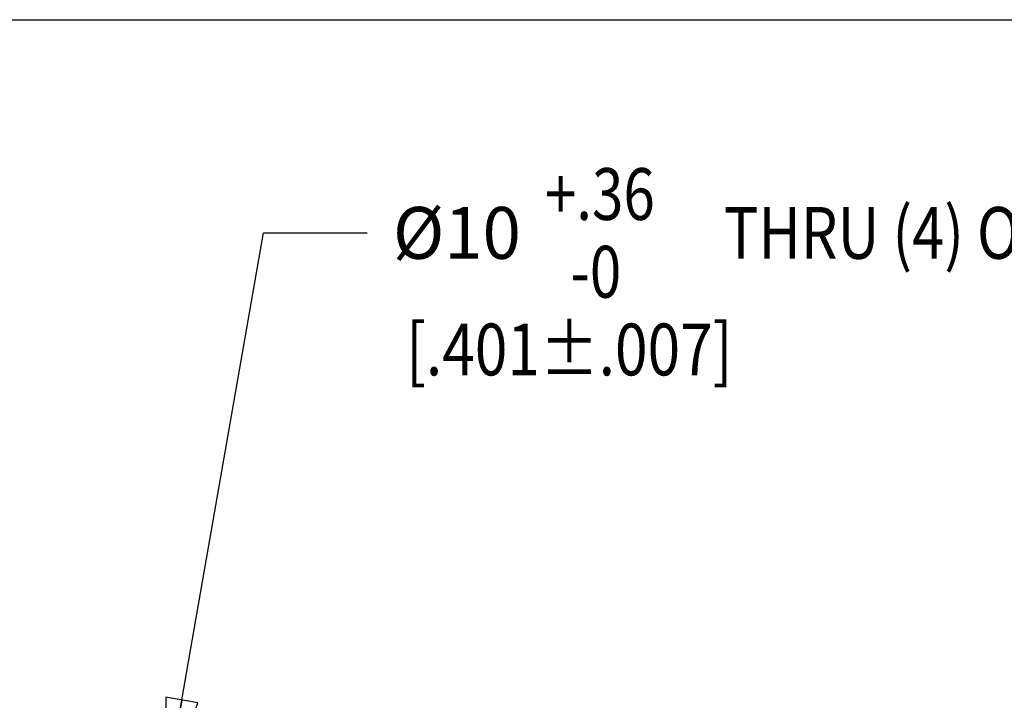
# Model space of a CAD drawing. Units: inches. Extents: x 1.2 to 15.8, y 0.3 to 10.5.
# Drawn here: x 11.9 to 13.8, y 9.2 to 10.5 of the extents above; entities that cross this region are included whole.
import ezdxf

# ---------------------------------------------------------------- set-up
doc = ezdxf.new("R2010")
doc.units = ezdxf.units.IN
doc.header["$LTSCALE"] = 0.935
doc.header["$MEASUREMENT"] = 0
doc.layers.get('0').update_dxf_attribs({"linetype": 'CONTINUOUS'})
doc.layers.add('8_ALL_NOTES_BALLOONS_SYMBOLS_GT', color=7, linetype='CONTINUOUS')
doc.styles.get("Standard").update_dxf_attribs({"font": 'txt', "width": 0.8})
doc.dimstyles.new('DIMSTYLE_6', dxfattribs={"dimtxt": 0.1, "dimasz": 0.1875, "dimexe": 0.18, "dimexo": 0.0625, "dimgap": 0.09, "dimtad": 0, "dimtih": 1, "dimtoh": 1, "dimdec": 3, "dimlfac": 2.666667, "dimzin": 4, "dimdsep": 46, "dimtxsty": 'STANDARD', "dimblk": 'CLOSED', "dimblk1": 'CLOSED', "dimblk2": 'CLOSED', "dimcen": 0.09, "dimadec": 0, "dimazin": 0, "dimtp": 0.005, "dimtm": 0.005, "dimtfac": 1, "dimtdec": 3, "dimtofl": 0, "dimtmove": 0, "dimatfit": 3, "dimldrblk": 'CLOSED', "dimfxl": 1, "dimtolj": 1, "dimtzin": 4, "dimarcsym": 0})

# ---------------------------------------------------------------- blocks, each defined once
blk = doc.blocks.new('_CLOSED')
at = {"color": 0, "linetype": 'BYBLOCK'}
for p, q in [((0, 0), (-1, 0.167)), ((-1, 0.167), (-1, -0.167)), ((-1, -0.167), (0, 0)), ((-1, 0), (0, 0))]:
    blk.add_line(p, q, dxfattribs=at)
blk = doc.blocks.new('*D21')
at = {"color": 2, "linetype": 'CONTINUOUS'}
for p, q in [((12.2294, 9.0019), (12.4193, 10.0884)), ((12.4193, 10.0884), (12.6193, 10.0884))]:
    blk.add_line(p, q, dxfattribs=at)
at = {"color": 2, "linetype": 'CONTINUOUS', "xscale": 0.1875, "yscale": 0.1875, "zscale": 0.1875, "rotation": 260.08517}
blk.add_blockref('_CLOSED', (12.2294, 9.0019), dxfattribs=at)
at = {"color": 2, "linetype": 'CONTINUOUS'}
for s, width, p in [('+.36', 0.8, (12.9627, 10.1134)), (' THRU (4) ON %%c130 [5.118]', 0.821333, (13.2827, 10.0384)), ('%%c10', 0.977778, (12.6693, 10.0384)), ('  -0', 0.8, (12.9627, 9.9634)), (' [.401%%p.007]', 0.830556, (12.6693, 9.8134))]:
    blk.add_text(s, height=0.1, dxfattribs=dict(at, width=width)).set_placement(p)

msp = doc.modelspace()

# ---------------------------------------------------------------- linework, layer by layer
at = {"layer": '8_ALL_NOTES_BALLOONS_SYMBOLS_GT', "color": 7, "linetype": 'CONTINUOUS'}
msp.add_line((1.25, 10.5), (15.75, 10.5), dxfattribs=at)

# ---------------------------------------------------------------- dimensions: what is measured, and where the dimension line sits
at = {"color": 2, "linetype": 'CONTINUOUS'}
dim = msp.add_diameter_dim_2p(p1=(12.22941, 9.00191), p2=(12.20352, 8.85378), text='%%c10\\S+.36^   -0; THRU (4) ON %%c130 [5.118]\\P [.401%%p.007]', dimstyle='DIMSTYLE_6', dxfattribs=at)
dim.commit()
dim.dimension.update_dxf_attribs({"geometry": '*D21', "text_midpoint": (14.00267, 10.01344), "dimtype": 163})

doc.saveas('drawing.dxf')
